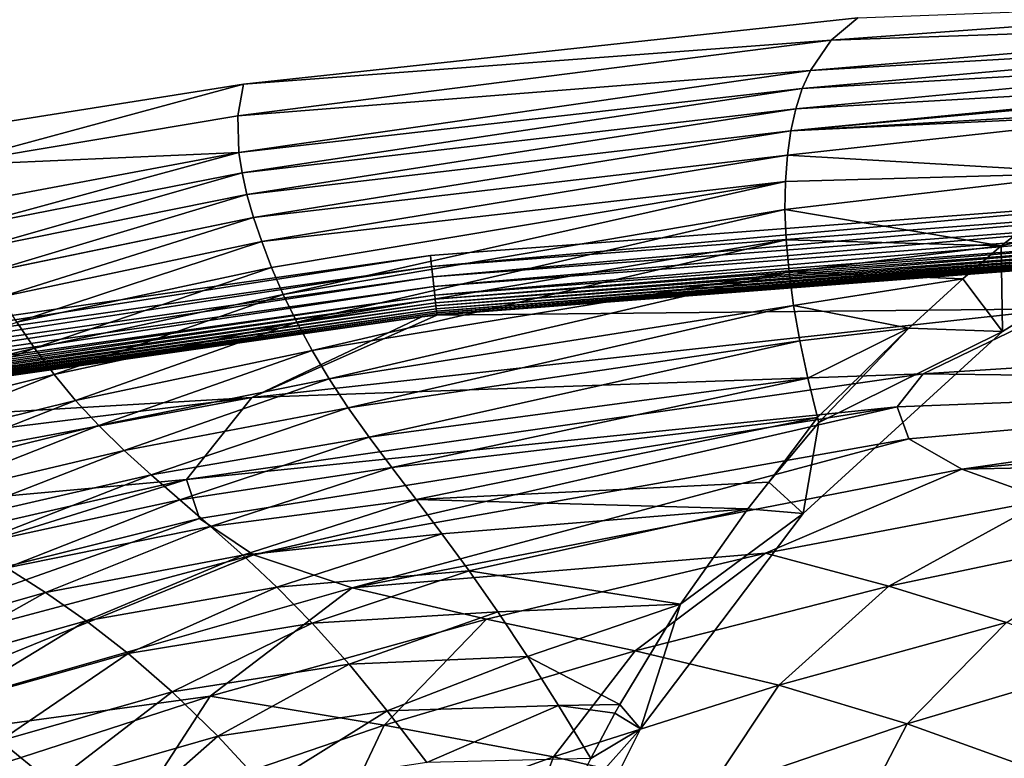
# Model space of a CAD drawing. Extents: x -0.325 to 0.325, y -0.55 to 0.
# Drawn here: x -0.092 to -0.044, y -0.163 to -0.127 of the extents above; entities that cross this region are included whole.
import ezdxf

# ---------------------------------------------------------------- set-up
doc = ezdxf.new("R2010")
doc.units = 0
doc.layers.add('L1_GEO_M40_11_500_BFW_WT_650_OH', color=7, linetype='CONTINUOUS')

msp = doc.modelspace()

# ---------------------------------------------------------------- linework, layer by layer
at = {"layer": 'L1_GEO_M40_11_500_BFW_WT_650_OH', "color": 8}
for points, invisible_edges in [([(-0.008751, -0.074845, 0.123776), (-0.321616, -0.003, 0.123776), (-0.177403, -0.16096, 0.123776), (-0.008751, -0.074845, 0.123776)], 15), ([(-0.170999, -0.148944, 0.098776), (-0.175036, -0.023, 0.098776), (-0.008751, -0.074845, 0.098776), (-0.170999, -0.148944, 0.098776)], 15), ([(-0.008751, -0.074845, 0.123776), (-0.177403, -0.16096, 0.123776), (-0.167486, -0.156572, 0.123776), (-0.008751, -0.074845, 0.123776)], 13), ([(-0.170999, -0.148944, 0.098776), (-0.008751, -0.074845, 0.098776), (-0.141453, -0.140997, 0.098776), (-0.170999, -0.148944, 0.098776)], 11), ([(-0.008751, -0.074845, 0.123776), (-0.167486, -0.156572, 0.123776), (-0.157132, -0.153391, 0.123776), (-0.008751, -0.074845, 0.123776)], 13), ([(-0.008751, -0.074845, 0.123776), (-0.157132, -0.153391, 0.123776), (-0.114819, -0.144529, 0.123776), (-0.008751, -0.074845, 0.123776)], 13), ([(-0.141453, -0.140997, 0.098776), (-0.008751, -0.074845, 0.098776), (-0.111501, -0.134718, 0.098776), (-0.141453, -0.140997, 0.098776)], 11), ([(-0.008751, -0.074845, 0.123776), (-0.114819, -0.144529, 0.123776), (-0.012375, -0.077626, 0.123776), (-0.008751, -0.074845, 0.123776)], 11), ([(-0.111501, -0.134718, 0.098776), (-0.008751, -0.074845, 0.098776), (-0.081274, -0.129932, 0.098776), (-0.111501, -0.134718, 0.098776)], 11), ([(-0.081274, -0.129932, 0.098776), (-0.008751, -0.074845, 0.098776), (-0.012375, -0.077626, 0.098776), (-0.081274, -0.129932, 0.098776)], 13), ([(-0.012375, -0.077626, 0.123776), (-0.114819, -0.144529, 0.123776), (-0.07202, -0.138433, 0.123776), (-0.012375, -0.077626, 0.123776)], 13), ([(-0.081274, -0.129932, 0.098776), (-0.012375, -0.077626, 0.098776), (-0.050847, -0.126652, 0.098776), (-0.081274, -0.129932, 0.098776)], 11), ([(-0.012375, -0.077626, 0.123776), (-0.07202, -0.138433, 0.123776), (-0.015156, -0.081251, 0.123776), (-0.012375, -0.077626, 0.123776)], 11), ([(-0.015156, -0.081251, 0.123776), (-0.07202, -0.138433, 0.123776), (-0.016904, -0.085471, 0.123776), (-0.015156, -0.081251, 0.123776)], 11), ([(-0.016904, -0.085471, 0.123776), (-0.07202, -0.138433, 0.123776), (-0.028906, -0.13514, 0.123776), (-0.016904, -0.085471, 0.123776)], 13), ([(-0.02263, -0.125613, 0.089406), (-0.024708, -0.126838, 0.080508), (-0.052174, -0.127755, 0.089406), (-0.02263, -0.125613, 0.089406)], 8), ([(-0.050847, -0.126652, 0.098776), (-0.02263, -0.125613, 0.089406), (-0.052174, -0.127755, 0.089406), (-0.050847, -0.126652, 0.098776)], 8), ([(-0.050847, -0.126652, 0.098776), (-0.052174, -0.127755, 0.089406), (-0.081274, -0.129932, 0.098776), (-0.050847, -0.126652, 0.098776)], 8), ([(-0.024708, -0.126838, 0.080508), (-0.02565, -0.127638, 0.076237), (-0.053198, -0.129257, 0.080508), (-0.024708, -0.126838, 0.080508)], 8), ([(-0.052174, -0.127755, 0.089406), (-0.024708, -0.126838, 0.080508), (-0.053198, -0.129257, 0.080508), (-0.052174, -0.127755, 0.089406)], 8), ([(-0.052174, -0.127755, 0.089406), (-0.053198, -0.129257, 0.080508), (-0.081559, -0.131503, 0.089406), (-0.052174, -0.127755, 0.089406)], 8), ([(-0.081274, -0.129932, 0.098776), (-0.052174, -0.127755, 0.089406), (-0.081559, -0.131503, 0.089406), (-0.081274, -0.129932, 0.098776)], 8), ([(-0.02565, -0.127638, 0.076237), (-0.026527, -0.128563, 0.072083), (-0.053596, -0.130157, 0.076237), (-0.02565, -0.127638, 0.076237)], 8), ([(-0.053198, -0.129257, 0.080508), (-0.02565, -0.127638, 0.076237), (-0.053596, -0.130157, 0.076237), (-0.053198, -0.129257, 0.080508)], 8), ([(-0.026527, -0.128563, 0.072083), (-0.027339, -0.129613, 0.068047), (-0.053918, -0.131156, 0.072083), (-0.026527, -0.128563, 0.072083)], 8), ([(-0.053596, -0.130157, 0.076237), (-0.026527, -0.128563, 0.072083), (-0.053918, -0.131156, 0.072083), (-0.053596, -0.130157, 0.076237)], 8), ([(-0.081559, -0.131503, 0.089406), (-0.053198, -0.129257, 0.080508), (-0.081505, -0.13333, 0.080508), (-0.081559, -0.131503, 0.089406)], 8), ([(-0.053198, -0.129257, 0.080508), (-0.053596, -0.130157, 0.076237), (-0.081505, -0.13333, 0.080508), (-0.053198, -0.129257, 0.080508)], 8), ([(-0.053918, -0.131156, 0.072083), (-0.027339, -0.129613, 0.068047), (-0.054164, -0.132253, 0.068047), (-0.053918, -0.131156, 0.072083)], 8), ([(-0.027339, -0.129613, 0.068047), (-0.033069, -0.130312, 0.067041), (-0.054164, -0.132253, 0.068047), (-0.027339, -0.129613, 0.068047)], 8), ([(-0.081274, -0.129932, 0.098776), (-0.096166, -0.133962, 0.089406), (-0.111501, -0.134718, 0.098776), (-0.081274, -0.129932, 0.098776)], 8), ([(-0.081274, -0.129932, 0.098776), (-0.081559, -0.131503, 0.089406), (-0.096166, -0.133962, 0.089406), (-0.081274, -0.129932, 0.098776)], 8), ([(-0.081505, -0.13333, 0.080508), (-0.053596, -0.130157, 0.076237), (-0.081351, -0.134338, 0.076237), (-0.081505, -0.13333, 0.080508)], 8), ([(-0.053596, -0.130157, 0.076237), (-0.053918, -0.131156, 0.072083), (-0.081351, -0.134338, 0.076237), (-0.053596, -0.130157, 0.076237)], 8), ([(-0.054164, -0.132253, 0.068047), (-0.033069, -0.130312, 0.067041), (-0.034319, -0.131104, 0.064674), (-0.054164, -0.132253, 0.068047)], 8), ([(-0.081351, -0.134338, 0.076237), (-0.053918, -0.131156, 0.072083), (-0.081111, -0.135407, 0.072083), (-0.081351, -0.134338, 0.076237)], 8), ([(-0.053918, -0.131156, 0.072083), (-0.054164, -0.132253, 0.068047), (-0.081111, -0.135407, 0.072083), (-0.053918, -0.131156, 0.072083)], 8), ([(-0.054164, -0.132253, 0.068047), (-0.034319, -0.131104, 0.064674), (-0.034618, -0.131296, 0.06413), (-0.054164, -0.132253, 0.068047)], 8), ([(-0.081559, -0.131503, 0.089406), (-0.081505, -0.13333, 0.080508), (-0.096166, -0.133962, 0.089406), (-0.081559, -0.131503, 0.089406)], 8), ([(-0.054164, -0.132253, 0.068047), (-0.034618, -0.131296, 0.06413), (-0.054336, -0.133452, 0.06413), (-0.054164, -0.132253, 0.068047)], 8), ([(-0.034618, -0.131296, 0.06413), (-0.039087, -0.134343, 0.05665), (-0.054336, -0.133452, 0.06413), (-0.034618, -0.131296, 0.06413)], 8), ([(-0.081111, -0.135407, 0.072083), (-0.054164, -0.132253, 0.068047), (-0.080787, -0.136538, 0.068047), (-0.081111, -0.135407, 0.072083)], 8), ([(-0.054164, -0.132253, 0.068047), (-0.054336, -0.133452, 0.06413), (-0.080787, -0.136538, 0.068047), (-0.054164, -0.132253, 0.068047)], 8), ([(-0.096166, -0.133962, 0.089406), (-0.081505, -0.13333, 0.080508), (-0.095562, -0.135961, 0.080508), (-0.096166, -0.133962, 0.089406)], 8), ([(-0.081505, -0.13333, 0.080508), (-0.095127, -0.137025, 0.076237), (-0.095562, -0.135961, 0.080508), (-0.081505, -0.13333, 0.080508)], 8), ([(-0.081505, -0.13333, 0.080508), (-0.081351, -0.134338, 0.076237), (-0.095127, -0.137025, 0.076237), (-0.081505, -0.13333, 0.080508)], 8), ([(-0.080787, -0.136538, 0.068047), (-0.054336, -0.133452, 0.06413), (-0.080378, -0.137738, 0.06413), (-0.080787, -0.136538, 0.068047)], 8), ([(-0.054336, -0.133452, 0.06413), (-0.054434, -0.134752, 0.060332), (-0.080378, -0.137738, 0.06413), (-0.054336, -0.133452, 0.06413)], 8), ([(-0.054336, -0.133452, 0.06413), (-0.039087, -0.134343, 0.05665), (-0.054434, -0.134752, 0.060332), (-0.054336, -0.133452, 0.06413)], 8), ([(-0.081351, -0.134338, 0.076237), (-0.094604, -0.138127, 0.072083), (-0.095127, -0.137025, 0.076237), (-0.081351, -0.134338, 0.076237)], 8), ([(-0.081351, -0.134338, 0.076237), (-0.081111, -0.135407, 0.072083), (-0.094604, -0.138127, 0.072083), (-0.081351, -0.134338, 0.076237)], 8), ([(-0.054434, -0.134752, 0.060332), (-0.039087, -0.134343, 0.05665), (-0.054457, -0.136152, 0.056653), (-0.054434, -0.134752, 0.060332)], 8), ([(-0.054457, -0.136152, 0.056653), (-0.039087, -0.134343, 0.05665), (-0.043752, -0.137953, 0.049639), (-0.054457, -0.136152, 0.056653)], 8), ([(-0.039087, -0.134343, 0.05665), (-0.032304, -0.135152), (-0.043752, -0.137953, 0.049639), (-0.039087, -0.134343, 0.05665)], 8), ([(-0.080378, -0.137738, 0.06413), (-0.054434, -0.134752, 0.060332), (-0.079887, -0.139012, 0.060332), (-0.080378, -0.137738, 0.06413)], 8), ([(-0.054434, -0.134752, 0.060332), (-0.07931, -0.14035, 0.056653), (-0.079887, -0.139012, 0.060332), (-0.054434, -0.134752, 0.060332)], 8), ([(-0.054434, -0.134752, 0.060332), (-0.054457, -0.136152, 0.056653), (-0.07931, -0.14035, 0.056653), (-0.054434, -0.134752, 0.060332)], 8), ([(-0.081111, -0.135407, 0.072083), (-0.093992, -0.139272, 0.068047), (-0.094604, -0.138127, 0.072083), (-0.081111, -0.135407, 0.072083)], 8), ([(-0.081111, -0.135407, 0.072083), (-0.080787, -0.136538, 0.068047), (-0.093992, -0.139272, 0.068047), (-0.081111, -0.135407, 0.072083)], 8), ([(-0.028906, -0.13514, 0.123776), (-0.07202, -0.138433, 0.123776), (-0.071962, -0.138966, 0.123727), (-0.028906, -0.13514, 0.123776)], 8), ([(-0.028882, -0.135686, 0.123725), (-0.028906, -0.13514, 0.123776), (-0.071962, -0.138966, 0.123727), (-0.028882, -0.135686, 0.123725)], 8), ([(-0.043752, -0.137953, 0.049639), (-0.032304, -0.135152), (-0.043675, -0.142193), (-0.043752, -0.137953, 0.049639)], 8), ([(-0.043675, -0.257862), (-0.043675, -0.142193), (-0.032304, -0.135152), (-0.043675, -0.257862)], 13), ([(-0.043675, -0.257862), (-0.032304, -0.135152), (-0.032304, -0.264902), (-0.043675, -0.257862)], 11), ([(-0.028882, -0.135686, 0.123725), (-0.071962, -0.138966, 0.123727), (-0.071905, -0.139481, 0.123584), (-0.028882, -0.135686, 0.123725)], 8), ([(-0.028859, -0.136213, 0.123577), (-0.028882, -0.135686, 0.123725), (-0.071905, -0.139481, 0.123584), (-0.028859, -0.136213, 0.123577)], 8), ([(-0.080787, -0.136538, 0.068047), (-0.093293, -0.140466, 0.06413), (-0.093992, -0.139272, 0.068047), (-0.080787, -0.136538, 0.068047)], 8), ([(-0.080787, -0.136538, 0.068047), (-0.080378, -0.137738, 0.06413), (-0.093293, -0.140466, 0.06413), (-0.080787, -0.136538, 0.068047)], 8), ([(-0.054457, -0.136152, 0.056653), (-0.078645, -0.141727, 0.053089), (-0.07931, -0.14035, 0.056653), (-0.054457, -0.136152, 0.056653)], 8), ([(-0.054457, -0.136152, 0.056653), (-0.054398, -0.137645, 0.053089), (-0.078645, -0.141727, 0.053089), (-0.054457, -0.136152, 0.056653)], 8), ([(-0.028859, -0.136213, 0.123577), (-0.071905, -0.139481, 0.123584), (-0.071853, -0.139963, 0.123351), (-0.028859, -0.136213, 0.123577)], 8), ([(-0.028838, -0.136705, 0.123334), (-0.028859, -0.136213, 0.123577), (-0.071853, -0.139963, 0.123351), (-0.028838, -0.136705, 0.123334)], 8), ([(-0.054457, -0.136152, 0.056653), (-0.043752, -0.137953, 0.049639), (-0.054398, -0.137645, 0.053089), (-0.054457, -0.136152, 0.056653)], 8), ([(-0.028838, -0.136705, 0.123334), (-0.071853, -0.139963, 0.123351), (-0.071806, -0.140395, 0.123035), (-0.028838, -0.136705, 0.123334)], 8), ([(-0.028818, -0.137144, 0.123006), (-0.028838, -0.136705, 0.123334), (-0.071806, -0.140395, 0.123035), (-0.028818, -0.137144, 0.123006)], 8), ([(-0.028818, -0.137144, 0.123006), (-0.071806, -0.140395, 0.123035), (-0.071784, -0.140589, 0.122849), (-0.028818, -0.137144, 0.123006)], 8), ([(-0.02881, -0.13734, 0.122813), (-0.028818, -0.137144, 0.123006), (-0.071784, -0.140589, 0.122849), (-0.02881, -0.13734, 0.122813)], 8), ([(-0.071784, -0.140589, 0.122849), (-0.071765, -0.140765, 0.122646), (-0.02881, -0.13734, 0.122813), (-0.071784, -0.140589, 0.122849)], 8), ([(-0.02881, -0.13734, 0.122813), (-0.071765, -0.140765, 0.122646), (-0.028802, -0.137517, 0.122603), (-0.02881, -0.13734, 0.122813)], 8), ([(-0.071765, -0.140765, 0.122646), (-0.071748, -0.140922, 0.122428), (-0.028802, -0.137517, 0.122603), (-0.071765, -0.140765, 0.122646)], 8), ([(-0.028802, -0.137517, 0.122603), (-0.071748, -0.140922, 0.122428), (-0.028795, -0.137674, 0.122378), (-0.028802, -0.137517, 0.122603)], 8), ([(-0.080378, -0.137738, 0.06413), (-0.092506, -0.14172, 0.060332), (-0.093293, -0.140466, 0.06413), (-0.080378, -0.137738, 0.06413)], 8), ([(-0.080378, -0.137738, 0.06413), (-0.079887, -0.139012, 0.060332), (-0.092506, -0.14172, 0.060332), (-0.080378, -0.137738, 0.06413)], 8), ([(-0.054398, -0.137645, 0.053089), (-0.077888, -0.143123, 0.049636), (-0.078645, -0.141727, 0.053089), (-0.054398, -0.137645, 0.053089)], 8), ([(-0.054398, -0.137645, 0.053089), (-0.054255, -0.139227, 0.049636), (-0.077888, -0.143123, 0.049636), (-0.054398, -0.137645, 0.053089)], 8), ([(-0.071748, -0.140922, 0.122428), (-0.071733, -0.141059, 0.122197), (-0.028795, -0.137674, 0.122378), (-0.071748, -0.140922, 0.122428)], 8), ([(-0.028795, -0.137674, 0.122378), (-0.071733, -0.141059, 0.122197), (-0.028789, -0.13781, 0.122139), (-0.028795, -0.137674, 0.122378)], 8), ([(-0.071733, -0.141059, 0.122197), (-0.07172, -0.141175, 0.121955), (-0.028789, -0.13781, 0.122139), (-0.071733, -0.141059, 0.122197)], 8), ([(-0.028789, -0.13781, 0.122139), (-0.07172, -0.141175, 0.121955), (-0.028784, -0.137923, 0.121889), (-0.028789, -0.13781, 0.122139)], 8), ([(-0.07172, -0.141175, 0.121955), (-0.07171, -0.141269, 0.121703), (-0.028784, -0.137923, 0.121889), (-0.07172, -0.141175, 0.121955)], 8), ([(-0.028784, -0.137923, 0.121889), (-0.07171, -0.141269, 0.121703), (-0.02878, -0.138013, 0.12163), (-0.028784, -0.137923, 0.121889)], 8), ([(-0.07171, -0.141269, 0.121703), (-0.071702, -0.141341, 0.121443), (-0.02878, -0.138013, 0.12163), (-0.07171, -0.141269, 0.121703)], 8), ([(-0.02878, -0.138013, 0.12163), (-0.071702, -0.141341, 0.121443), (-0.028778, -0.138079, 0.121363), (-0.02878, -0.138013, 0.12163)], 8), ([(-0.054398, -0.137645, 0.053089), (-0.043752, -0.137953, 0.049639), (-0.054255, -0.139227, 0.049636), (-0.054398, -0.137645, 0.053089)], 8), ([(-0.043752, -0.137953, 0.049639), (-0.045651, -0.139576, 0.046893), (-0.054255, -0.139227, 0.049636), (-0.043752, -0.137953, 0.049639)], 8), ([(-0.043752, -0.137953, 0.049639), (-0.043675, -0.142193), (-0.045651, -0.139576, 0.046893), (-0.043752, -0.137953, 0.049639)], 8), ([(-0.07202, -0.138433, 0.123776), (-0.114819, -0.144529, 0.123776), (-0.11473, -0.145037, 0.123731), (-0.07202, -0.138433, 0.123776)], 8), ([(-0.071962, -0.138966, 0.123727), (-0.07202, -0.138433, 0.123776), (-0.11473, -0.145037, 0.123731), (-0.071962, -0.138966, 0.123727)], 8), ([(-0.071702, -0.141341, 0.121443), (-0.029907, -0.138171, 0.121093), (-0.028778, -0.138079, 0.121363), (-0.071702, -0.141341, 0.121443)], 8), ([(-0.071702, -0.141341, 0.121443), (-0.071697, -0.141389, 0.121178), (-0.029907, -0.138171, 0.121093), (-0.071702, -0.141341, 0.121443)], 8), ([(-0.071697, -0.141389, 0.121178), (-0.040936, -0.141073, 0.101025), (-0.029907, -0.138171, 0.121093), (-0.071697, -0.141389, 0.121178)], 8), ([(-0.071962, -0.138966, 0.123727), (-0.11473, -0.145037, 0.123731), (-0.114643, -0.14553, 0.123599), (-0.071962, -0.138966, 0.123727)], 8), ([(-0.071905, -0.139481, 0.123584), (-0.071962, -0.138966, 0.123727), (-0.114643, -0.14553, 0.123599), (-0.071905, -0.139481, 0.123584)], 8), ([(-0.079887, -0.139012, 0.060332), (-0.091631, -0.143016, 0.056653), (-0.092506, -0.14172, 0.060332), (-0.079887, -0.139012, 0.060332)], 8), ([(-0.079887, -0.139012, 0.060332), (-0.07931, -0.14035, 0.056653), (-0.091631, -0.143016, 0.056653), (-0.079887, -0.139012, 0.060332)], 8), ([(-0.071905, -0.139481, 0.123584), (-0.114643, -0.14553, 0.123599), (-0.114562, -0.145993, 0.123382), (-0.071905, -0.139481, 0.123584)], 8), ([(-0.071853, -0.139963, 0.123351), (-0.071905, -0.139481, 0.123584), (-0.114562, -0.145993, 0.123382), (-0.071853, -0.139963, 0.123351)], 8), ([(-0.054255, -0.139227, 0.049636), (-0.077037, -0.144533, 0.046295), (-0.077888, -0.143123, 0.049636), (-0.054255, -0.139227, 0.049636)], 8), ([(-0.054255, -0.139227, 0.049636), (-0.054026, -0.140896, 0.046295), (-0.077037, -0.144533, 0.046295), (-0.054255, -0.139227, 0.049636)], 8), ([(-0.054255, -0.139227, 0.049636), (-0.045651, -0.139576, 0.046893), (-0.054026, -0.140896, 0.046295), (-0.054255, -0.139227, 0.049636)], 8), ([(-0.071853, -0.139963, 0.123351), (-0.114562, -0.145993, 0.123382), (-0.114488, -0.146412, 0.123088), (-0.071853, -0.139963, 0.123351)], 8), ([(-0.071806, -0.140395, 0.123035), (-0.071853, -0.139963, 0.123351), (-0.114488, -0.146412, 0.123088), (-0.071806, -0.140395, 0.123035)], 8), ([(-0.045651, -0.139576, 0.046893), (-0.048313, -0.14203, 0.043066), (-0.054026, -0.140896, 0.046295), (-0.045651, -0.139576, 0.046893)], 8), ([(-0.045651, -0.139576, 0.046893), (-0.043675, -0.142193), (-0.048313, -0.14203, 0.043066), (-0.045651, -0.139576, 0.046893)], 8), ([(-0.071806, -0.140395, 0.123035), (-0.114488, -0.146412, 0.123088), (-0.114455, -0.146602, 0.122914), (-0.071806, -0.140395, 0.123035)], 8), ([(-0.071784, -0.140589, 0.122849), (-0.071806, -0.140395, 0.123035), (-0.114455, -0.146602, 0.122914), (-0.071784, -0.140589, 0.122849)], 8), ([(-0.07931, -0.14035, 0.056653), (-0.090665, -0.144321, 0.053089), (-0.091631, -0.143016, 0.056653), (-0.07931, -0.14035, 0.056653)], 8), ([(-0.07931, -0.14035, 0.056653), (-0.078645, -0.141727, 0.053089), (-0.090665, -0.144321, 0.053089), (-0.07931, -0.14035, 0.056653)], 8), ([(-0.114455, -0.146602, 0.122914), (-0.114424, -0.146776, 0.122725), (-0.071784, -0.140589, 0.122849), (-0.114455, -0.146602, 0.122914)], 8), ([(-0.071784, -0.140589, 0.122849), (-0.114424, -0.146776, 0.122725), (-0.071765, -0.140765, 0.122646), (-0.071784, -0.140589, 0.122849)], 8), ([(-0.114424, -0.146776, 0.122725), (-0.114397, -0.146933, 0.122521), (-0.071765, -0.140765, 0.122646), (-0.114424, -0.146776, 0.122725)], 8), ([(-0.071765, -0.140765, 0.122646), (-0.114397, -0.146933, 0.122521), (-0.071748, -0.140922, 0.122428), (-0.071765, -0.140765, 0.122646)], 8), ([(-0.114397, -0.146933, 0.122521), (-0.114372, -0.147072, 0.122304), (-0.071748, -0.140922, 0.122428), (-0.114397, -0.146933, 0.122521)], 8), ([(-0.071748, -0.140922, 0.122428), (-0.114372, -0.147072, 0.122304), (-0.071733, -0.141059, 0.122197), (-0.071748, -0.140922, 0.122428)], 8), ([(-0.054026, -0.140896, 0.046295), (-0.076094, -0.145963, 0.043066), (-0.077037, -0.144533, 0.046295), (-0.054026, -0.140896, 0.046295)], 8), ([(-0.054026, -0.140896, 0.046295), (-0.053712, -0.142653, 0.043066), (-0.076094, -0.145963, 0.043066), (-0.054026, -0.140896, 0.046295)], 8), ([(-0.054026, -0.140896, 0.046295), (-0.048313, -0.14203, 0.043066), (-0.053712, -0.142653, 0.043066), (-0.054026, -0.140896, 0.046295)], 8), ([(-0.114372, -0.147072, 0.122304), (-0.114351, -0.147192, 0.122075), (-0.071733, -0.141059, 0.122197), (-0.114372, -0.147072, 0.122304)], 8), ([(-0.071733, -0.141059, 0.122197), (-0.114351, -0.147192, 0.122075), (-0.07172, -0.141175, 0.121955), (-0.071733, -0.141059, 0.122197)], 8), ([(-0.114351, -0.147192, 0.122075), (-0.114333, -0.147293, 0.121837), (-0.07172, -0.141175, 0.121955), (-0.114351, -0.147192, 0.122075)], 8), ([(-0.07172, -0.141175, 0.121955), (-0.114333, -0.147293, 0.121837), (-0.07171, -0.141269, 0.121703), (-0.07172, -0.141175, 0.121955)], 8), ([(-0.114333, -0.147293, 0.121837), (-0.114319, -0.147373, 0.121591), (-0.07171, -0.141269, 0.121703), (-0.114333, -0.147293, 0.121837)], 8), ([(-0.07171, -0.141269, 0.121703), (-0.114319, -0.147373, 0.121591), (-0.071702, -0.141341, 0.121443), (-0.07171, -0.141269, 0.121703)], 8), ([(-0.114319, -0.147373, 0.121591), (-0.072448, -0.141471, 0.12118), (-0.071702, -0.141341, 0.121443), (-0.114319, -0.147373, 0.121591)], 8), ([(-0.040936, -0.141073, 0.101025), (-0.080874, -0.145466, 0.101025), (-0.047606, -0.144284, 0.081456), (-0.040936, -0.141073, 0.101025)], 8), ([(-0.071697, -0.141389, 0.121178), (-0.080874, -0.145466, 0.101025), (-0.040936, -0.141073, 0.101025), (-0.071697, -0.141389, 0.121178)], 8), ([(-0.072448, -0.141471, 0.12118), (-0.080874, -0.145466, 0.101025), (-0.071697, -0.141389, 0.121178), (-0.072448, -0.141471, 0.12118)], 8), ([(-0.071702, -0.141341, 0.121443), (-0.072448, -0.141471, 0.12118), (-0.071697, -0.141389, 0.121178), (-0.071702, -0.141341, 0.121443)], 8), ([(-0.040936, -0.141073, 0.101025), (-0.047606, -0.144284, 0.081456), (-0.010807, -0.141932, 0.081456), (-0.040936, -0.141073, 0.101025)], 8), ([(-0.114319, -0.147373, 0.121591), (-0.114309, -0.147432, 0.121339), (-0.072448, -0.141471, 0.12118), (-0.114319, -0.147373, 0.121591)], 8), ([(-0.114309, -0.147432, 0.121339), (-0.080874, -0.145466, 0.101025), (-0.072448, -0.141471, 0.12118), (-0.114309, -0.147432, 0.121339)], 8), ([(-0.092506, -0.14172, 0.060332), (-0.091631, -0.143016, 0.056653), (-0.103869, -0.146013, 0.056653), (-0.092506, -0.14172, 0.060332)], 8), ([(-0.078645, -0.141727, 0.053089), (-0.089604, -0.145602, 0.049636), (-0.090665, -0.144321, 0.053089), (-0.078645, -0.141727, 0.053089)], 8), ([(-0.078645, -0.141727, 0.053089), (-0.077888, -0.143123, 0.049636), (-0.089604, -0.145602, 0.049636), (-0.078645, -0.141727, 0.053089)], 8), ([(-0.010807, -0.141932, 0.081456), (-0.047606, -0.144284, 0.081456), (-0.015465, -0.144664, 0.064293), (-0.010807, -0.141932, 0.081456)], 8), ([(-0.048313, -0.14203, 0.043066), (-0.053315, -0.1445, 0.03995), (-0.053712, -0.142653, 0.043066), (-0.048313, -0.14203, 0.043066)], 8), ([(-0.052773, -0.146692, 0.036583), (-0.043675, -0.142193), (-0.053558, -0.151203), (-0.052773, -0.146692, 0.036583)], 8), ([(-0.053558, -0.248852), (-0.053558, -0.151203), (-0.043675, -0.142193), (-0.053558, -0.248852)], 13), ([(-0.053558, -0.248852), (-0.043675, -0.142193), (-0.043675, -0.257862), (-0.053558, -0.248852)], 11), ([(-0.048313, -0.14203, 0.043066), (-0.052839, -0.146444, 0.03695), (-0.053315, -0.1445, 0.03995), (-0.048313, -0.14203, 0.043066)], 8), ([(-0.048313, -0.14203, 0.043066), (-0.052773, -0.146692, 0.036583), (-0.052839, -0.146444, 0.03695), (-0.048313, -0.14203, 0.043066)], 8), ([(-0.048313, -0.14203, 0.043066), (-0.043675, -0.142193), (-0.052773, -0.146692, 0.036583), (-0.048313, -0.14203, 0.043066)], 8), ([(-0.053712, -0.142653, 0.043066), (-0.075059, -0.147418, 0.03995), (-0.076094, -0.145963, 0.043066), (-0.053712, -0.142653, 0.043066)], 8), ([(-0.053712, -0.142653, 0.043066), (-0.053315, -0.1445, 0.03995), (-0.075059, -0.147418, 0.03995), (-0.053712, -0.142653, 0.043066)], 8), ([(-0.091631, -0.143016, 0.056653), (-0.1026, -0.14727, 0.053089), (-0.103869, -0.146013, 0.056653), (-0.091631, -0.143016, 0.056653)], 8), ([(-0.091631, -0.143016, 0.056653), (-0.090665, -0.144321, 0.053089), (-0.1026, -0.14727, 0.053089), (-0.091631, -0.143016, 0.056653)], 8), ([(-0.077888, -0.143123, 0.049636), (-0.08845, -0.146852, 0.046295), (-0.089604, -0.145602, 0.049636), (-0.077888, -0.143123, 0.049636)], 8), ([(-0.077888, -0.143123, 0.049636), (-0.077037, -0.144533, 0.046295), (-0.08845, -0.146852, 0.046295), (-0.077888, -0.143123, 0.049636)], 8), ([(-0.090665, -0.144321, 0.053089), (-0.101237, -0.148472, 0.049636), (-0.1026, -0.14727, 0.053089), (-0.090665, -0.144321, 0.053089)], 8), ([(-0.090665, -0.144321, 0.053089), (-0.089604, -0.145602, 0.049636), (-0.101237, -0.148472, 0.049636), (-0.090665, -0.144321, 0.053089)], 8), ([(-0.080874, -0.145466, 0.101025), (-0.084103, -0.149527, 0.081456), (-0.047606, -0.144284, 0.081456), (-0.080874, -0.145466, 0.101025)], 8), ([(-0.047606, -0.144284, 0.081456), (-0.084103, -0.149527, 0.081456), (-0.048899, -0.145916, 0.07259), (-0.047606, -0.144284, 0.081456)], 8), ([(-0.047606, -0.144284, 0.081456), (-0.048899, -0.145916, 0.07259), (-0.015465, -0.144664, 0.064293), (-0.047606, -0.144284, 0.081456)], 8), ([(-0.077037, -0.144533, 0.046295), (-0.087201, -0.148079, 0.043066), (-0.08845, -0.146852, 0.046295), (-0.077037, -0.144533, 0.046295)], 8), ([(-0.077037, -0.144533, 0.046295), (-0.076094, -0.145963, 0.043066), (-0.087201, -0.148079, 0.043066), (-0.077037, -0.144533, 0.046295)], 8), ([(-0.053315, -0.1445, 0.03995), (-0.073938, -0.148924, 0.03695), (-0.075059, -0.147418, 0.03995), (-0.053315, -0.1445, 0.03995)], 8), ([(-0.053315, -0.1445, 0.03995), (-0.052839, -0.146444, 0.03695), (-0.073938, -0.148924, 0.03695), (-0.053315, -0.1445, 0.03995)], 8), ([(-0.048899, -0.145916, 0.07259), (-0.048321, -0.1475, 0.064293), (-0.015465, -0.144664, 0.064293), (-0.048899, -0.145916, 0.07259)], 8), ([(-0.015465, -0.144664, 0.064293), (-0.048321, -0.1475, 0.064293), (-0.045697, -0.149015, 0.056551), (-0.015465, -0.144664, 0.064293)], 8), ([(-0.015465, -0.144664, 0.064293), (-0.045697, -0.149015, 0.056551), (-0.015078, -0.146069, 0.056551), (-0.015465, -0.144664, 0.064293)], 8), ([(-0.080874, -0.145466, 0.101025), (-0.120354, -0.152803, 0.101025), (-0.084103, -0.149527, 0.081456), (-0.080874, -0.145466, 0.101025)], 8), ([(-0.118003, -0.150028, 0.111723), (-0.120354, -0.152803, 0.101025), (-0.080874, -0.145466, 0.101025), (-0.118003, -0.150028, 0.111723)], 8), ([(-0.114309, -0.147432, 0.121339), (-0.118003, -0.150028, 0.111723), (-0.080874, -0.145466, 0.101025), (-0.114309, -0.147432, 0.121339)], 8), ([(-0.089604, -0.145602, 0.049636), (-0.099778, -0.149611, 0.046295), (-0.101237, -0.148472, 0.049636), (-0.089604, -0.145602, 0.049636)], 8), ([(-0.089604, -0.145602, 0.049636), (-0.08845, -0.146852, 0.046295), (-0.099778, -0.149611, 0.046295), (-0.089604, -0.145602, 0.049636)], 8), ([(-0.076094, -0.145963, 0.043066), (-0.08586, -0.149295, 0.03995), (-0.087201, -0.148079, 0.043066), (-0.076094, -0.145963, 0.043066)], 8), ([(-0.076094, -0.145963, 0.043066), (-0.075059, -0.147418, 0.03995), (-0.08586, -0.149295, 0.03995), (-0.076094, -0.145963, 0.043066)], 8), ([(-0.084103, -0.149527, 0.081456), (-0.083469, -0.151456, 0.07259), (-0.048899, -0.145916, 0.07259), (-0.084103, -0.149527, 0.081456)], 8), ([(-0.048899, -0.145916, 0.07259), (-0.083469, -0.151456, 0.07259), (-0.080793, -0.153251, 0.064293), (-0.048899, -0.145916, 0.07259)], 8), ([(-0.048899, -0.145916, 0.07259), (-0.080793, -0.153251, 0.064293), (-0.048321, -0.1475, 0.064293), (-0.048899, -0.145916, 0.07259)], 8), ([(-0.015078, -0.146069, 0.056551), (-0.045697, -0.149015, 0.056551), (-0.027413, -0.148628, 0.049401), (-0.015078, -0.146069, 0.056551)], 8), ([(-0.052839, -0.146444, 0.03695), (-0.072735, -0.150512, 0.03407), (-0.073938, -0.148924, 0.03695), (-0.052839, -0.146444, 0.03695)], 8), ([(-0.052839, -0.146444, 0.03695), (-0.055257, -0.149654, 0.032885), (-0.072735, -0.150512, 0.03407), (-0.052839, -0.146444, 0.03695)], 8), ([(-0.052839, -0.146444, 0.03695), (-0.052773, -0.146692, 0.036583), (-0.055257, -0.149654, 0.032885), (-0.052839, -0.146444, 0.03695)], 8), ([(-0.052773, -0.146692, 0.036583), (-0.053558, -0.151203), (-0.055257, -0.149654, 0.032885), (-0.052773, -0.146692, 0.036583)], 8), ([(-0.08845, -0.146852, 0.046295), (-0.098224, -0.150696, 0.043066), (-0.099778, -0.149611, 0.046295), (-0.08845, -0.146852, 0.046295)], 8), ([(-0.08845, -0.146852, 0.046295), (-0.087201, -0.148079, 0.043066), (-0.098224, -0.150696, 0.043066), (-0.08845, -0.146852, 0.046295)], 8), ([(-0.075059, -0.147418, 0.03995), (-0.084428, -0.150533, 0.03695), (-0.08586, -0.149295, 0.03995), (-0.075059, -0.147418, 0.03995)], 8), ([(-0.075059, -0.147418, 0.03995), (-0.073938, -0.148924, 0.03695), (-0.084428, -0.150533, 0.03695), (-0.075059, -0.147418, 0.03995)], 8), ([(-0.048321, -0.1475, 0.064293), (-0.080793, -0.153251, 0.064293), (-0.075892, -0.154892, 0.056551), (-0.048321, -0.1475, 0.064293)], 8), ([(-0.048321, -0.1475, 0.064293), (-0.075892, -0.154892, 0.056551), (-0.045697, -0.149015, 0.056551), (-0.048321, -0.1475, 0.064293)], 8), ([(-0.087201, -0.148079, 0.043066), (-0.096576, -0.151742, 0.03995), (-0.098224, -0.150696, 0.043066), (-0.087201, -0.148079, 0.043066)], 8), ([(-0.087201, -0.148079, 0.043066), (-0.08586, -0.149295, 0.03995), (-0.096576, -0.151742, 0.03995), (-0.087201, -0.148079, 0.043066)], 8), ([(-0.045697, -0.149015, 0.056551), (-0.041484, -0.150518, 0.049401), (-0.027413, -0.148628, 0.049401), (-0.045697, -0.149015, 0.056551)], 8), ([(-0.073938, -0.148924, 0.03695), (-0.082911, -0.151842, 0.03407), (-0.084428, -0.150533, 0.03695), (-0.073938, -0.148924, 0.03695)], 8), ([(-0.073938, -0.148924, 0.03695), (-0.072735, -0.150512, 0.03407), (-0.082911, -0.151842, 0.03407), (-0.073938, -0.148924, 0.03695)], 8), ([(-0.045697, -0.149015, 0.056551), (-0.075892, -0.154892, 0.056551), (-0.055428, -0.153178, 0.049401), (-0.045697, -0.149015, 0.056551)], 8), ([(-0.045697, -0.149015, 0.056551), (-0.055428, -0.153178, 0.049401), (-0.041484, -0.150518, 0.049401), (-0.045697, -0.149015, 0.056551)], 8), ([(-0.120354, -0.152803, 0.101025), (-0.120037, -0.157731, 0.081456), (-0.084103, -0.149527, 0.081456), (-0.120354, -0.152803, 0.101025)], 8), ([(-0.084103, -0.149527, 0.081456), (-0.120037, -0.157731, 0.081456), (-0.117443, -0.159896, 0.07259), (-0.084103, -0.149527, 0.081456)], 8), ([(-0.084103, -0.149527, 0.081456), (-0.117443, -0.159896, 0.07259), (-0.083469, -0.151456, 0.07259), (-0.084103, -0.149527, 0.081456)], 8), ([(-0.08586, -0.149295, 0.03995), (-0.094836, -0.152791, 0.03695), (-0.096576, -0.151742, 0.03995), (-0.08586, -0.149295, 0.03995)], 8), ([(-0.08586, -0.149295, 0.03995), (-0.084428, -0.150533, 0.03695), (-0.094836, -0.152791, 0.03695), (-0.08586, -0.149295, 0.03995)], 8), ([(-0.072735, -0.150512, 0.03407), (-0.055257, -0.149654, 0.032885), (-0.056295, -0.150982, 0.031316), (-0.072735, -0.150512, 0.03407)], 8), ([(-0.055257, -0.149654, 0.032885), (-0.053558, -0.151203), (-0.056295, -0.150982, 0.031316), (-0.055257, -0.149654, 0.032885)], 8), ([(-0.084428, -0.150533, 0.03695), (-0.093005, -0.153901, 0.03407), (-0.094836, -0.152791, 0.03695), (-0.084428, -0.150533, 0.03695)], 8), ([(-0.084428, -0.150533, 0.03695), (-0.082911, -0.151842, 0.03407), (-0.093005, -0.153901, 0.03407), (-0.084428, -0.150533, 0.03695)], 8), ([(-0.072735, -0.150512, 0.03407), (-0.081311, -0.153266, 0.031316), (-0.082911, -0.151842, 0.03407), (-0.072735, -0.150512, 0.03407)], 8), ([(-0.072735, -0.150512, 0.03407), (-0.071455, -0.152211, 0.031316), (-0.081311, -0.153266, 0.031316), (-0.072735, -0.150512, 0.03407)], 8), ([(-0.072735, -0.150512, 0.03407), (-0.056295, -0.150982, 0.031316), (-0.071455, -0.152211, 0.031316), (-0.072735, -0.150512, 0.03407)], 8), ([(-0.041484, -0.150518, 0.049401), (-0.055428, -0.153178, 0.049401), (-0.049312, -0.154798, 0.042926), (-0.041484, -0.150518, 0.049401)], 8), ([(-0.041484, -0.150518, 0.049401), (-0.049312, -0.154798, 0.042926), (-0.036632, -0.152129, 0.042926), (-0.041484, -0.150518, 0.049401)], 8), ([(-0.056295, -0.150982, 0.031316), (-0.070104, -0.154053, 0.02869), (-0.071455, -0.152211, 0.031316), (-0.056295, -0.150982, 0.031316)], 8), ([(-0.056295, -0.150982, 0.031316), (-0.059631, -0.155696, 0.026198), (-0.070104, -0.154053, 0.02869), (-0.056295, -0.150982, 0.031316)], 8), ([(-0.053558, -0.151203), (-0.061618, -0.161875), (-0.059631, -0.155696, 0.026198), (-0.053558, -0.151203)], 8), ([(-0.061618, -0.238179), (-0.061618, -0.161875), (-0.053558, -0.151203), (-0.061618, -0.238179)], 13), ([(-0.061618, -0.238179), (-0.053558, -0.151203), (-0.053558, -0.248852), (-0.061618, -0.238179)], 11), ([(-0.056295, -0.150982, 0.031316), (-0.053558, -0.151203), (-0.059631, -0.155696, 0.026198), (-0.056295, -0.150982, 0.031316)], 8), ([(-0.083469, -0.151456, 0.07259), (-0.117443, -0.159896, 0.07259), (-0.11266, -0.16177, 0.064293), (-0.083469, -0.151456, 0.07259)], 8), ([(-0.083469, -0.151456, 0.07259), (-0.11266, -0.16177, 0.064293), (-0.080793, -0.153251, 0.064293), (-0.083469, -0.151456, 0.07259)], 8), ([(-0.082911, -0.151842, 0.03407), (-0.091085, -0.155126, 0.031316), (-0.093005, -0.153901, 0.03407), (-0.082911, -0.151842, 0.03407)], 8), ([(-0.082911, -0.151842, 0.03407), (-0.081311, -0.153266, 0.031316), (-0.091085, -0.155126, 0.031316), (-0.082911, -0.151842, 0.03407)], 8), ([(-0.036632, -0.152129, 0.042926), (-0.049312, -0.154798, 0.042926), (-0.043485, -0.156601, 0.037208), (-0.036632, -0.152129, 0.042926)], 8), ([(-0.071455, -0.152211, 0.031316), (-0.079632, -0.154851, 0.02869), (-0.081311, -0.153266, 0.031316), (-0.071455, -0.152211, 0.031316)], 8), ([(-0.071455, -0.152211, 0.031316), (-0.070104, -0.154053, 0.02869), (-0.079632, -0.154851, 0.02869), (-0.071455, -0.152211, 0.031316)], 8), ([(-0.080793, -0.153251, 0.064293), (-0.11266, -0.16177, 0.064293), (-0.105497, -0.163321, 0.056551), (-0.080793, -0.153251, 0.064293)], 8), ([(-0.080793, -0.153251, 0.064293), (-0.105497, -0.163321, 0.056551), (-0.075892, -0.154892, 0.056551), (-0.080793, -0.153251, 0.064293)], 8), ([(-0.081311, -0.153266, 0.031316), (-0.089079, -0.156524, 0.02869), (-0.091085, -0.155126, 0.031316), (-0.081311, -0.153266, 0.031316)], 8), ([(-0.081311, -0.153266, 0.031316), (-0.079632, -0.154851, 0.02869), (-0.089079, -0.156524, 0.02869), (-0.081311, -0.153266, 0.031316)], 8), ([(-0.075892, -0.154892, 0.056551), (-0.069249, -0.156435, 0.049401), (-0.055428, -0.153178, 0.049401), (-0.075892, -0.154892, 0.056551)], 8), ([(-0.055428, -0.153178, 0.049401), (-0.069249, -0.156435, 0.049401), (-0.061873, -0.158002, 0.042926), (-0.055428, -0.153178, 0.049401)], 8), ([(-0.055428, -0.153178, 0.049401), (-0.061873, -0.158002, 0.042926), (-0.049312, -0.154798, 0.042926), (-0.055428, -0.153178, 0.049401)], 8), ([(-0.093005, -0.153901, 0.03407), (-0.091085, -0.155126, 0.031316), (-0.100676, -0.15784, 0.031316), (-0.093005, -0.153901, 0.03407)], 8), ([(-0.070104, -0.154053, 0.02869), (-0.077879, -0.156641, 0.026199), (-0.079632, -0.154851, 0.02869), (-0.070104, -0.154053, 0.02869)], 8), ([(-0.070104, -0.154053, 0.02869), (-0.068688, -0.156068, 0.026199), (-0.077879, -0.156641, 0.026199), (-0.070104, -0.154053, 0.02869)], 8), ([(-0.070104, -0.154053, 0.02869), (-0.059631, -0.155696, 0.026198), (-0.068688, -0.156068, 0.026199), (-0.070104, -0.154053, 0.02869)], 8), ([(-0.075892, -0.154892, 0.056551), (-0.105497, -0.163321, 0.056551), (-0.082932, -0.160254, 0.049401), (-0.075892, -0.154892, 0.056551)], 8), ([(-0.079632, -0.154851, 0.02869), (-0.086988, -0.158147, 0.026199), (-0.089079, -0.156524, 0.02869), (-0.079632, -0.154851, 0.02869)], 8), ([(-0.079632, -0.154851, 0.02869), (-0.077879, -0.156641, 0.026199), (-0.086988, -0.158147, 0.026199), (-0.079632, -0.154851, 0.02869)], 8), ([(-0.075892, -0.154892, 0.056551), (-0.082932, -0.160254, 0.049401), (-0.069249, -0.156435, 0.049401), (-0.075892, -0.154892, 0.056551)], 8), ([(-0.049312, -0.154798, 0.042926), (-0.061873, -0.158002, 0.042926), (-0.054767, -0.159714, 0.037208), (-0.049312, -0.154798, 0.042926)], 8), ([(-0.049312, -0.154798, 0.042926), (-0.054767, -0.159714, 0.037208), (-0.043485, -0.156601, 0.037208), (-0.049312, -0.154798, 0.042926)], 8), ([(-0.091085, -0.155126, 0.031316), (-0.098327, -0.159127, 0.02869), (-0.100676, -0.15784, 0.031316), (-0.091085, -0.155126, 0.031316)], 8), ([(-0.091085, -0.155126, 0.031316), (-0.089079, -0.156524, 0.02869), (-0.098327, -0.159127, 0.02869), (-0.091085, -0.155126, 0.031316)], 8), ([(-0.068688, -0.156068, 0.026199), (-0.076054, -0.158676, 0.023844), (-0.077879, -0.156641, 0.026199), (-0.068688, -0.156068, 0.026199)], 8), ([(-0.068688, -0.156068, 0.026199), (-0.067209, -0.158282, 0.023844), (-0.076054, -0.158676, 0.023844), (-0.068688, -0.156068, 0.026199)], 8), ([(-0.068688, -0.156068, 0.026199), (-0.059631, -0.155696, 0.026198), (-0.067209, -0.158282, 0.023844), (-0.068688, -0.156068, 0.026199)], 8), ([(-0.059631, -0.155696, 0.026198), (-0.062643, -0.160663, 0.021625), (-0.067209, -0.158282, 0.023844), (-0.059631, -0.155696, 0.026198)], 8), ([(-0.059631, -0.155696, 0.026198), (-0.061618, -0.161875), (-0.062643, -0.160663, 0.021625), (-0.059631, -0.155696, 0.026198)], 8), ([(-0.089079, -0.156524, 0.02869), (-0.095887, -0.160649, 0.026199), (-0.098327, -0.159127, 0.02869), (-0.089079, -0.156524, 0.02869)], 8), ([(-0.089079, -0.156524, 0.02869), (-0.086988, -0.158147, 0.026199), (-0.095887, -0.160649, 0.026199), (-0.089079, -0.156524, 0.02869)], 8), ([(-0.069249, -0.156435, 0.049401), (-0.082932, -0.160254, 0.049401), (-0.074305, -0.161695, 0.042926), (-0.069249, -0.156435, 0.049401)], 8), ([(-0.069249, -0.156435, 0.049401), (-0.074305, -0.161695, 0.042926), (-0.061873, -0.158002, 0.042926), (-0.069249, -0.156435, 0.049401)], 8), ([(-0.077879, -0.156641, 0.026199), (-0.084815, -0.160046, 0.023844), (-0.086988, -0.158147, 0.026199), (-0.077879, -0.156641, 0.026199)], 8), ([(-0.077879, -0.156641, 0.026199), (-0.076054, -0.158676, 0.023844), (-0.084815, -0.160046, 0.023844), (-0.077879, -0.156641, 0.026199)], 8), ([(-0.043485, -0.156601, 0.037208), (-0.054767, -0.159714, 0.037208), (-0.048402, -0.161626, 0.032284), (-0.043485, -0.156601, 0.037208)], 8), ([(-0.043485, -0.156601, 0.037208), (-0.048402, -0.161626, 0.032284), (-0.038403, -0.158641, 0.032284), (-0.043485, -0.156601, 0.037208)], 8), ([(-0.061873, -0.158002, 0.042926), (-0.074305, -0.161695, 0.042926), (-0.065926, -0.163252, 0.037208), (-0.061873, -0.158002, 0.042926)], 8), ([(-0.061873, -0.158002, 0.042926), (-0.065926, -0.163252, 0.037208), (-0.054767, -0.159714, 0.037208), (-0.061873, -0.158002, 0.042926)], 8), ([(-0.086988, -0.158147, 0.026199), (-0.093355, -0.162459, 0.023844), (-0.095887, -0.160649, 0.026199), (-0.086988, -0.158147, 0.026199)], 8), ([(-0.084815, -0.160046, 0.023844), (-0.093355, -0.162459, 0.023844), (-0.086988, -0.158147, 0.026199), (-0.084815, -0.160046, 0.023844)], 8), ([(-0.067209, -0.158282, 0.023844), (-0.074159, -0.160974, 0.021628), (-0.076054, -0.158676, 0.023844), (-0.067209, -0.158282, 0.023844)], 8), ([(-0.065672, -0.160708, 0.021628), (-0.074159, -0.160974, 0.021628), (-0.067209, -0.158282, 0.023844), (-0.065672, -0.160708, 0.021628)], 8), ([(-0.062643, -0.160663, 0.021625), (-0.065672, -0.160708, 0.021628), (-0.067209, -0.158282, 0.023844), (-0.062643, -0.160663, 0.021625)], 8), ([(-0.076054, -0.158676, 0.023844), (-0.08256, -0.162242, 0.021628), (-0.084815, -0.160046, 0.023844), (-0.076054, -0.158676, 0.023844)], 8), ([(-0.074159, -0.160974, 0.021628), (-0.08256, -0.162242, 0.021628), (-0.076054, -0.158676, 0.023844), (-0.074159, -0.160974, 0.021628)], 8), ([(-0.038403, -0.158641, 0.032284), (-0.048402, -0.161626, 0.032284), (-0.042574, -0.163715, 0.028138), (-0.038403, -0.158641, 0.032284)], 8), ([(-0.054767, -0.159714, 0.037208), (-0.065926, -0.163252, 0.037208), (-0.058276, -0.164991, 0.032284), (-0.054767, -0.159714, 0.037208)], 8), ([(-0.054767, -0.159714, 0.037208), (-0.058276, -0.164991, 0.032284), (-0.048402, -0.161626, 0.032284), (-0.054767, -0.159714, 0.037208)], 8), ([(-0.105497, -0.163321, 0.056551), (-0.096457, -0.164632, 0.049401), (-0.082932, -0.160254, 0.049401), (-0.105497, -0.163321, 0.056551)], 8), ([(-0.082932, -0.160254, 0.049401), (-0.096457, -0.164632, 0.049401), (-0.086591, -0.165873, 0.042926), (-0.082932, -0.160254, 0.049401)], 8), ([(-0.084815, -0.160046, 0.023844), (-0.090731, -0.164579, 0.021628), (-0.093355, -0.162459, 0.023844), (-0.084815, -0.160046, 0.023844)], 8), ([(-0.08256, -0.162242, 0.021628), (-0.090731, -0.164579, 0.021628), (-0.084815, -0.160046, 0.023844), (-0.08256, -0.162242, 0.021628)], 8), ([(-0.082932, -0.160254, 0.049401), (-0.086591, -0.165873, 0.042926), (-0.074305, -0.161695, 0.042926), (-0.082932, -0.160254, 0.049401)], 8), ([(-0.074159, -0.160974, 0.021628), (-0.080224, -0.164748, 0.019551), (-0.08256, -0.162242, 0.021628), (-0.074159, -0.160974, 0.021628)], 8), ([(-0.072195, -0.163546, 0.019551), (-0.080224, -0.164748, 0.019551), (-0.074159, -0.160974, 0.021628), (-0.072195, -0.163546, 0.019551)], 8), ([(-0.065672, -0.160708, 0.021628), (-0.072195, -0.163546, 0.019551), (-0.074159, -0.160974, 0.021628), (-0.065672, -0.160708, 0.021628)], 8), ([(-0.064082, -0.163341, 0.019559), (-0.072195, -0.163546, 0.019551), (-0.065672, -0.160708, 0.021628), (-0.064082, -0.163341, 0.019559)], 8), ([(-0.062643, -0.160663, 0.021625), (-0.062882, -0.161092, 0.021274), (-0.065672, -0.160708, 0.021628), (-0.062643, -0.160663, 0.021625)], 8), ([(-0.062882, -0.161092, 0.021274), (-0.064082, -0.163341, 0.019559), (-0.065672, -0.160708, 0.021628), (-0.062882, -0.161092, 0.021274)], 8), ([(-0.062643, -0.160663, 0.021625), (-0.061618, -0.161875), (-0.062882, -0.161092, 0.021274), (-0.062643, -0.160663, 0.021625)], 8), ([(-0.062882, -0.161092, 0.021274), (-0.061618, -0.161875), (-0.064082, -0.163341, 0.019559), (-0.062882, -0.161092, 0.021274)], 8), ([(-0.074305, -0.161695, 0.042926), (-0.086591, -0.165873, 0.042926), (-0.076946, -0.167213, 0.037208), (-0.074305, -0.161695, 0.042926)], 8), ([(-0.074305, -0.161695, 0.042926), (-0.076946, -0.167213, 0.037208), (-0.065926, -0.163252, 0.037208), (-0.074305, -0.161695, 0.042926)], 8), ([(-0.061618, -0.161875), (-0.067579, -0.173847), (-0.065496, -0.166224, 0.017617), (-0.061618, -0.161875)], 8), ([(-0.067579, -0.226207), (-0.067579, -0.173847), (-0.061618, -0.161875), (-0.067579, -0.226207)], 13), ([(-0.067579, -0.226207), (-0.061618, -0.161875), (-0.061618, -0.238179), (-0.067579, -0.226207)], 11), ([(-0.061618, -0.161875), (-0.065496, -0.166224, 0.017617), (-0.064082, -0.163341, 0.019559), (-0.061618, -0.161875)], 8), ([(-0.048402, -0.161626, 0.032284), (-0.058276, -0.164991, 0.032284), (-0.051148, -0.166885, 0.028138), (-0.048402, -0.161626, 0.032284)], 8), ([(-0.042574, -0.163715, 0.028138), (-0.048402, -0.161626, 0.032284), (-0.051148, -0.166885, 0.028138), (-0.042574, -0.163715, 0.028138)], 8), ([(-0.08256, -0.162242, 0.021628), (-0.088016, -0.167025, 0.019551), (-0.090731, -0.164579, 0.021628), (-0.08256, -0.162242, 0.021628)], 8), ([(-0.080224, -0.164748, 0.019551), (-0.088016, -0.167025, 0.019551), (-0.08256, -0.162242, 0.021628), (-0.080224, -0.164748, 0.019551)], 8), ([(-0.090731, -0.164579, 0.021628), (-0.09853, -0.167945, 0.021628), (-0.093355, -0.162459, 0.023844), (-0.090731, -0.164579, 0.021628)], 8), ([(-0.065926, -0.163252, 0.037208), (-0.076946, -0.167213, 0.037208), (-0.068011, -0.168734, 0.032284), (-0.065926, -0.163252, 0.037208)], 8), ([(-0.065926, -0.163252, 0.037208), (-0.068011, -0.168734, 0.032284), (-0.058276, -0.164991, 0.032284), (-0.065926, -0.163252, 0.037208)], 8)]:
    msp.add_3dface(points, dxfattribs=dict(at, invisible_edges=invisible_edges))

doc.saveas('drawing.dxf')
